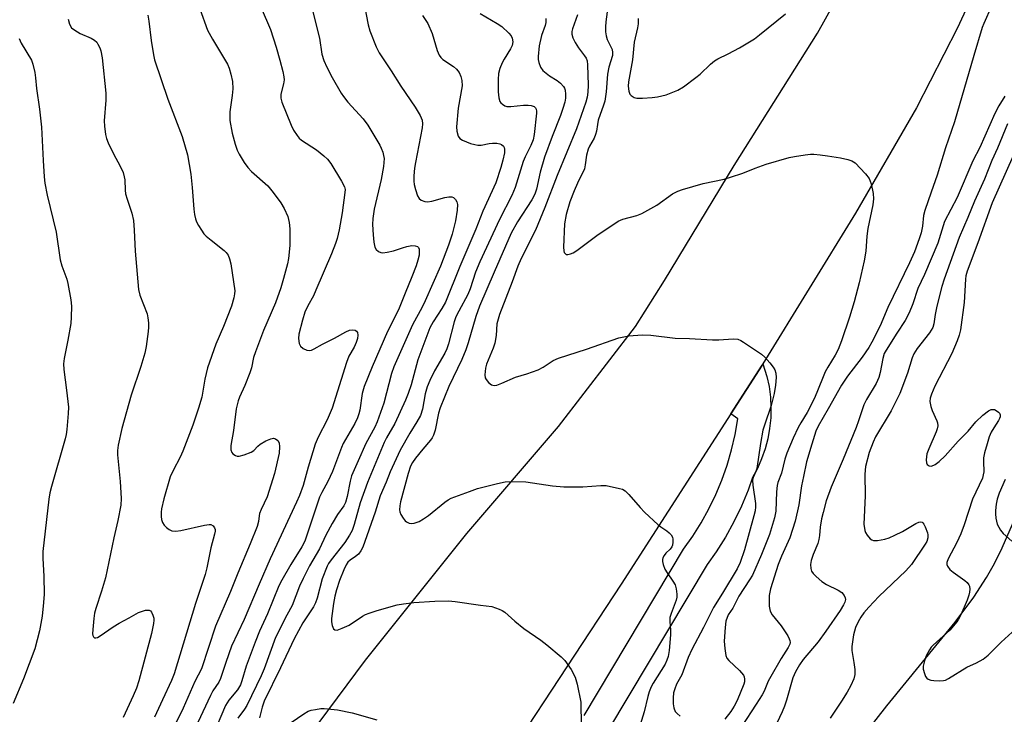
# Model space of a CAD drawing. Units: inches. Extents: x 1291765 to 1297765, y 541449 to 545449.
# Drawn here: x 1294476 to 1294743, y 544597 to 544785 of the extents above; entities that cross this region are included whole.
import ezdxf

# ---------------------------------------------------------------- set-up
doc = ezdxf.new("R2010")
doc.units = ezdxf.units.IN
doc.header["$MEASUREMENT"] = 0
for name, color, linetype in [('HYDRO-Single Line Stream', 4, 'Continuous'), ('TRANS-Road', 130, 'Continuous'), ('TRANS-Street Sidewalk', 7, 'Continuous'), ('Undefined', 1, 'Continuous')]:
    doc.layers.add(name, color=color, linetype=linetype)

msp = doc.modelspace()

# ---------------------------------------------------------------- linework, layer by layer
at = {"layer": 'HYDRO-Single Line Stream'}
msp.add_lwpolyline([(1294661.2, 544495.09), (1294671.73, 544518.05), (1294677.82, 544532.29), (1294689.56, 544564.08), (1294692.83, 544572), (1294695.67, 544577.94), (1294699.19, 544583.83), (1294704.28, 544591.04), (1294710.68, 544599.22), (1294729.24, 544621.94), (1294734.22, 544628.64), (1294737.74, 544634.02), (1294739.84, 544637.81), (1294741.93, 544642.04), (1294746.6, 544652.78)], dxfattribs=at)
at = {"layer": 'TRANS-Road'}
for points in [[(1294486.78, 544490.71), (1294492.33, 544499.74), (1294503.41, 544516.2), (1294526.21, 544549.5), (1294549.27, 544584.56), (1294569.42, 544611.58), (1294596.88, 544645.89), (1294621.69, 544674.91), (1294642.64, 544702.06), (1294650.46, 544714.46), (1294669.3, 544745.6), (1294691.9, 544781.48), (1294709.37, 544812.81), (1294723.32, 544836.92), (1294744.41, 544877.3), (1294759.52, 544906.24), (1294781.56, 544949.21), (1294789.68, 544966.71), (1294788.62, 544969.82), (1294839.64, 545079.14)], [(1294833.52, 545006.37), (1294817.25, 544973.09), (1294808.71, 544954.9), (1294792.99, 544923.46), (1294778.45, 544886.95), (1294751.05, 544828.86), (1294744.41, 544814.46), (1294729.88, 544782.95), (1294718.75, 544761.3), (1294702.16, 544732.71), (1294677.14, 544691.87), (1294676.92, 544691.51), (1294668.45, 544678.4), (1294638.68, 544632.23), (1294609.23, 544587.44), (1294591.6, 544560.1), (1294581.78, 544543.13), (1294531.34, 544463.33)]]:
    msp.add_lwpolyline(points, dxfattribs=at)
at = {"layer": 'TRANS-Street Sidewalk'}
msp.add_lwpolyline([(1294628.65, 544596.64), (1294655.63, 544641.7), (1294658.12, 544645.2), (1294660.41, 544648.83), (1294662.49, 544652.59), (1294664.36, 544656.46), (1294666.01, 544660.43), (1294667.43, 544664.48), (1294668.61, 544668.61), (1294669.57, 544672.8), (1294670.28, 544677.03), (1294668.45, 544678.4), (1294676.92, 544691.51), (1294677.14, 544691.87), (1294678.19, 544688.5), (1294678.78, 544685.72), (1294679.15, 544682.91), (1294679.3, 544680.07), (1294679.23, 544677.23), (1294678.94, 544674.4), (1294678.43, 544671.61), (1294677.71, 544668.86), (1294676.78, 544666.18), (1294675.64, 544663.57), (1294674.31, 544661.07), (1294673.13, 544657.7), (1294671.32, 544653.34), (1294669.27, 544649.08), (1294666.97, 544644.95), (1294664.46, 544640.95), (1294662.01, 544637.52), (1294635.27, 544592.86)], dxfattribs=at)
at = {"layer": 'Undefined'}
for points, elevation in [([(1294540.17, 544790.68), (1294542.92, 544784.42), (1294543.67, 544782.47), (1294545.23, 544777.73), (1294546.27, 544774.14), (1294547.02, 544771.09), (1294547.31, 544769.7), (1294547.37, 544768.86), (1294547.24, 544767.77), (1294546.53, 544765), (1294546.54, 544763.91), (1294546.81, 544762.83), (1294549.27, 544756.53), (1294549.95, 544755.26), (1294550.92, 544753.76), (1294551.47, 544753.08), (1294552.09, 544752.52), (1294556.15, 544749.86), (1294558.17, 544748.3), (1294559.16, 544747.38), (1294560.04, 544746.18), (1294562.98, 544741.43), (1294563.75, 544739.87), (1294563.89, 544739.12), (1294563.87, 544738.3), (1294563.12, 544732.84), (1294562.33, 544728.22), (1294561.76, 544725.83), (1294561.31, 544724.48), (1294560.2, 544721.72), (1294556.03, 544711.88), (1294555.32, 544710.35), (1294553.82, 544707.66), (1294553.04, 544705.91), (1294552.34, 544703.7), (1294551.36, 544699.92), (1294551.26, 544698.77), (1294551.44, 544697.4), (1294551.8, 544696.71), (1294552.59, 544696.05), (1294553.53, 544695.59), (1294554.26, 544695.52), (1294554.77, 544695.65), (1294555.52, 544695.99), (1294557.81, 544697.23), (1294561, 544698.82), (1294564.11, 544700.54), (1294565.15, 544700.99), (1294565.93, 544701.16), (1294566.62, 544701.01), (1294567, 544700.74), (1294567.27, 544700.37), (1294567.41, 544699.71), (1294567.29, 544698.73), (1294566.93, 544697.69), (1294566.33, 544696.42), (1294564.97, 544693.94), (1294564.25, 544692.24), (1294560.41, 544679.91), (1294559.03, 544676.76), (1294556.61, 544672.04), (1294555.84, 544670.15), (1294553.88, 544663.93), (1294552.54, 544658.96), (1294551.58, 544656.23), (1294550.79, 544654.38), (1294548.92, 544650.56), (1294543.63, 544639.11), (1294540.6, 544632.25), (1294536.54, 544622.61), (1294533.15, 544615.43), (1294531.56, 544610.98), (1294530.2, 544606.64), (1294529.66, 544605.63), (1294528.11, 544603.29), (1294527.44, 544602.03), (1294524.01, 544594.74)], 484), ([(1294554.43, 544790.14), (1294556.95, 544780.1), (1294557.64, 544775.77), (1294558.18, 544774.12), (1294558.97, 544772.27), (1294560.38, 544769.48), (1294562.81, 544765.24), (1294563.45, 544764.3), (1294564.68, 544762.76), (1294568.78, 544758.25), (1294570.08, 544756.55), (1294573.31, 544751.11), (1294573.69, 544750.33), (1294574.1, 544749.22), (1294574.33, 544748.37), (1294574.46, 544747.54), (1294574.45, 544746.48), (1294574.33, 544745.4), (1294573.65, 544741.84), (1294571.79, 544733.82), (1294571.39, 544731.32), (1294571.34, 544729.68), (1294571.49, 544726.86), (1294571.71, 544724.89), (1294572.01, 544723.56), (1294572.37, 544722.88), (1294572.93, 544722.38), (1294573.6, 544722.07), (1294574.14, 544722.02), (1294575.27, 544722.15), (1294577, 544722.53), (1294579.45, 544723.38), (1294580.6, 544723.7), (1294581.96, 544723.94), (1294582.89, 544723.92), (1294583.5, 544723.72), (1294583.78, 544723.43), (1294583.94, 544722.97), (1294584.02, 544722.16), (1294583.96, 544721.32), (1294583.66, 544719.99), (1294583.17, 544718.42), (1294582.03, 544715.45), (1294580.16, 544711.09), (1294578.38, 544706.58), (1294575.4, 544700.68), (1294571.25, 544691.06), (1294569.07, 544685.73), (1294568.54, 544683.86), (1294567.9, 544679.36), (1294567.65, 544678.36), (1294567.28, 544677.31), (1294566.57, 544675.77), (1294563.38, 544670.29), (1294562.92, 544669.21), (1294560.54, 544662.7), (1294559.26, 544660), (1294557.63, 544657.08), (1294557.01, 544655.78), (1294552.99, 544643.88), (1294552.17, 544642.3), (1294549.23, 544637.57), (1294546.77, 544633.3), (1294545.97, 544631.76), (1294542.88, 544624.19), (1294540.74, 544619.47), (1294539.52, 544616.49), (1294537.09, 544610), (1294535.95, 544605.99), (1294535.56, 544604.92), (1294534.76, 544603.62), (1294532.37, 544600.78), (1294531.54, 544599.32), (1294527.96, 544591.01)], 482), ([(1294569.12, 544789.36), (1294570.18, 544783.77), (1294570.6, 544782.13), (1294572.3, 544777.82), (1294573.12, 544776.15), (1294576.44, 544771.26), (1294579.04, 544767.12), (1294582.88, 544761.45), (1294584.26, 544759.2), (1294584.81, 544757.93), (1294584.92, 544756.92), (1294584.82, 544755.85), (1294582.97, 544746.48), (1294582.73, 544744.92), (1294582.56, 544742.87), (1294582.51, 544741.41), (1294582.6, 544740.54), (1294582.98, 544739.12), (1294583.57, 544737.46), (1294583.97, 544736.73), (1294584.54, 544736.26), (1294585.49, 544735.91), (1294586.26, 544735.82), (1294587.41, 544736.01), (1294590.9, 544736.98), (1294592.06, 544737.16), (1294592.87, 544737.13), (1294593.3, 544736.95), (1294593.79, 544736.44), (1294594.16, 544735.8), (1294594.36, 544735.04), (1294594.3, 544733.58), (1294593.83, 544730.64), (1294592.9, 544727), (1294591.95, 544724.06), (1294589.74, 544718.41), (1294585.62, 544709), (1294584.79, 544707.28), (1294582.15, 544702.47), (1294577.09, 544691.05), (1294576.5, 544689.29), (1294574.39, 544681.27), (1294572.58, 544676.15), (1294571.93, 544674.71), (1294569.51, 544670.36), (1294567.49, 544665.6), (1294565.67, 544661.59), (1294565.27, 544660.15), (1294564.5, 544655.94), (1294564.02, 544654.36), (1294563.54, 544653.4), (1294561.85, 544651.06), (1294560.39, 544648.6), (1294558.73, 544645.46), (1294556.94, 544641.74), (1294554.28, 544637.16), (1294552.55, 544633.78), (1294551.54, 544631.63), (1294549.59, 544626.4), (1294548.14, 544623.77), (1294545.08, 544617.74), (1294541.99, 544609.28), (1294541.15, 544607.33), (1294537.25, 544599.32), (1294536.63, 544598.31), (1294534.87, 544595.9)], 480), ([(1294635.39, 544790.84), (1294634.56, 544784.56), (1294634.47, 544783.22), (1294634.48, 544781.89), (1294634.61, 544780.81), (1294634.9, 544779.82), (1294635.92, 544777.83), (1294636.24, 544777.06), (1294636.38, 544776.27), (1294636.32, 544775.41), (1294635.41, 544772.28), (1294634.98, 544770.35), (1294634.62, 544765.63), (1294634.27, 544763.11), (1294633.96, 544762), (1294632.51, 544757.89), (1294632.27, 544756.79), (1294632.02, 544754.98), (1294631.8, 544754.02), (1294631.38, 544753.06), (1294630.14, 544750.89), (1294629.77, 544750.09), (1294629.34, 544748.45), (1294628.99, 544745.84), (1294628.75, 544744.75), (1294626.87, 544740.85), (1294625.98, 544738.74), (1294624.84, 544735.77), (1294623.77, 544732.36), (1294623.39, 544729.82), (1294623.06, 544723.56), (1294623.14, 544722.53), (1294623.29, 544722.11), (1294623.52, 544721.77), (1294623.82, 544721.56), (1294624.25, 544721.51), (1294624.97, 544721.68), (1294625.72, 544722.01), (1294626.67, 544722.64), (1294632.11, 544726.72), (1294637.94, 544730.53), (1294639.18, 544731.1), (1294642.97, 544732.06), (1294644.31, 544732.6), (1294648.42, 544734.93), (1294652.62, 544737.93), (1294654.06, 544738.71), (1294655.36, 544739.18), (1294660.89, 544740.76), (1294666.61, 544741.98), (1294668.32, 544742.44), (1294671.7, 544743.53), (1294675.04, 544744.95), (1294678.04, 544746.05), (1294684.26, 544747.82), (1294685.68, 544748.12), (1294688.56, 544748.55), (1294690, 544748.71), (1294690.88, 544748.72), (1294692.64, 544748.57), (1294694.66, 544748.29), (1294698.11, 544747.74), (1294700.09, 544747.31), (1294701.17, 544746.95), (1294702.09, 544746.33), (1294704.89, 544743.42), (1294705.92, 544742.08), (1294706.41, 544740.69), (1294706.98, 544738.06), (1294707.05, 544736.64), (1294706.9, 544734.99), (1294705.58, 544728.53), (1294705.31, 544726.52), (1294704.96, 544722.4), (1294704.53, 544719.84), (1294703.17, 544713.81), (1294701.85, 544708.74), (1294700.62, 544704.57), (1294698.4, 544698.16), (1294697.5, 544695.81), (1294696.66, 544694.25), (1294694.71, 544691.03), (1294694.02, 544689.75), (1294693.4, 544688.41), (1294692.12, 544685.07), (1294691.09, 544682.64), (1294689.1, 544678.68), (1294687.38, 544675.93), (1294686.69, 544674.64), (1294685.31, 544671.73), (1294683.59, 544667.67), (1294683.05, 544666.04), (1294682.15, 544662.31), (1294681.17, 544659.73), (1294680.95, 544658.94), (1294680.77, 544657.21), (1294680.59, 544652.01), (1294680.3, 544650.18), (1294678.92, 544645.63), (1294676.76, 544640.21), (1294674.28, 544634.64), (1294673.52, 544633.38), (1294670.58, 544628.95), (1294668.94, 544625.72), (1294667.71, 544623.86), (1294667.11, 544622.2), (1294666.85, 544620.49), (1294666.62, 544616.78), (1294666.78, 544614.8), (1294667.1, 544612.88), (1294667.37, 544612.12), (1294667.85, 544611.48), (1294670.74, 544608.81), (1294671.83, 544607.59), (1294672.06, 544607.14), (1294672.17, 544606.44), (1294672.09, 544605.71), (1294671.93, 544605.15), (1294670.12, 544600.72), (1294669.35, 544599.14), (1294668.44, 544597.73), (1294666.82, 544595.61)], 470), ([(1294600.49, 544786.79), (1294605.12, 544784.11), (1294606.36, 544783.29), (1294608.32, 544781.49), (1294608.87, 544780.82), (1294609.22, 544780.16), (1294609.4, 544779.19), (1294609.2, 544778.17), (1294608.75, 544777.25), (1294607.02, 544774.46), (1294606.49, 544773.49), (1294605.87, 544771.93), (1294605.52, 544770.6), (1294605.36, 544768.96), (1294605.43, 544765.62), (1294605.57, 544763.99), (1294605.86, 544763.02), (1294606.14, 544762.6), (1294606.53, 544762.23), (1294607.22, 544761.81), (1294607.73, 544761.63), (1294608.84, 544761.59), (1294612.25, 544762.02), (1294613.54, 544762.03), (1294614.35, 544761.9), (1294615.11, 544761.61), (1294615.49, 544761.31), (1294615.7, 544760.88), (1294615.77, 544760.38), (1294615.73, 544759.86), (1294615.1, 544754.04), (1294614.86, 544752.63), (1294614.28, 544751.03), (1294612.74, 544747.99), (1294612.2, 544746.7), (1294610.02, 544739.65), (1294609.05, 544737.56), (1294605.75, 544731.01), (1294600.38, 544719.5), (1294599.27, 544716.76), (1294597.77, 544712.26), (1294597.14, 544710.69), (1294594.7, 544706.22), (1294593.95, 544704.65), (1294593.47, 544703.26), (1294591.96, 544697.3), (1294591.51, 544695.94), (1294590.93, 544694.79), (1294588.15, 544690), (1294586.87, 544687.42), (1294586.15, 544685.68), (1294585.58, 544683.76), (1294584.89, 544679.63), (1294584.31, 544677.89), (1294583.38, 544676.15), (1294581.45, 544673.1), (1294578.81, 544668.49), (1294576.09, 544662.61), (1294575.01, 544659.82), (1294573.46, 544656.11), (1294572.05, 544651.73), (1294568.72, 544642.19), (1294568.22, 544641.23), (1294567.57, 544640.37), (1294566.72, 544639.66), (1294565.27, 544638.67), (1294564.69, 544638.15), (1294564.18, 544637.45), (1294563.54, 544636.12), (1294562.41, 544633.19), (1294561.6, 544630.67), (1294561.14, 544628.97), (1294560.74, 544626.98), (1294560.2, 544622.89), (1294560.19, 544622.04), (1294560.42, 544620.97), (1294560.81, 544620.07), (1294561.1, 544619.8), (1294561.77, 544619.78), (1294563.12, 544620.24), (1294565.05, 544621.11), (1294568.66, 544623.56), (1294569.4, 544623.96), (1294570.44, 544624.36), (1294572.57, 544625.06), (1294578.06, 544626.6), (1294579.72, 544626.89), (1294582.51, 544627.23), (1294588.27, 544627.62), (1294591.97, 544627.72), (1294593.7, 544627.53), (1294600.62, 544626.48), (1294603.66, 544626.11), (1294605.64, 544625.46), (1294606.45, 544625.1), (1294607.19, 544624.66), (1294609.93, 544622.19), (1294612.37, 544620.16), (1294616.99, 544617.05), (1294618.61, 544615.78), (1294622.44, 544612.5), (1294623.49, 544611.48), (1294625.14, 544609.05), (1294626.27, 544607.01), (1294626.8, 544605.08), (1294627.75, 544600.26), (1294627.87, 544593.81)], 476), ([(1294626.92, 544786.47), (1294625.49, 544782.69), (1294625.35, 544781.99), (1294625.33, 544781.24), (1294625.61, 544780.22), (1294626.26, 544778.98), (1294627.17, 544777.54), (1294628.8, 544775.38), (1294629.19, 544774.69), (1294629.48, 544773.97), (1294629.63, 544772.91), (1294629.81, 544767.41), (1294629.72, 544765.47), (1294629.51, 544764.15), (1294629.12, 544762.84), (1294626.62, 544755.57), (1294621.38, 544742.93), (1294618.05, 544734.3), (1294615.47, 544728.13), (1294611.64, 544720.44), (1294610.69, 544718.33), (1294609.21, 544714.15), (1294605.75, 544705.25), (1294605.04, 544702.74), (1294604.81, 544699.56), (1294604.44, 544697.53), (1294603.99, 544696.13), (1294602.26, 544691.83), (1294601.94, 544690.74), (1294601.8, 544688.97), (1294601.9, 544688.12), (1294602.1, 544687.62), (1294602.76, 544686.81), (1294603.58, 544686.18), (1294604.27, 544686), (1294605.03, 544686.14), (1294606.35, 544686.65), (1294610.05, 544688.31), (1294613.16, 544689.2), (1294616.24, 544690.31), (1294617.54, 544691), (1294620.25, 544692.79), (1294621.77, 544693.48), (1294629.35, 544695.87), (1294638.12, 544698.97), (1294640.77, 544699.52), (1294644.36, 544699.77), (1294646.72, 544699.69), (1294653.31, 544698.88), (1294657.25, 544698.76), (1294663.42, 544698.39), (1294665.16, 544698.38), (1294669.05, 544698.69), (1294670.31, 544698.59), (1294671.1, 544698.27), (1294671.85, 544697.82), (1294676.78, 544694.5), (1294677.64, 544693.7), (1294679, 544692.17), (1294679.92, 544691.04), (1294680.37, 544690.31), (1294680.66, 544689.35), (1294680.7, 544688.19), (1294680.54, 544686.13), (1294680.14, 544683.89), (1294679.38, 544680.58), (1294677.54, 544675.29), (1294677.13, 544673.91), (1294676.46, 544670.29), (1294675.47, 544663.54), (1294675.24, 544662.7), (1294674.52, 544661.11), (1294674.34, 544660.41), (1294674.37, 544659), (1294675.08, 544654.07), (1294675.11, 544653.19), (1294674.98, 544652.1), (1294674.68, 544650.74), (1294672.11, 544641.5), (1294670.94, 544638.1), (1294670.15, 544636.34), (1294666.21, 544629.74), (1294663.75, 544625.85), (1294661.05, 544620.49), (1294657.83, 544614.51), (1294656.89, 544612.31), (1294655.14, 544607.64), (1294653.75, 544605.14), (1294653.23, 544603.85), (1294652.93, 544602.79), (1294652.77, 544601.41), (1294652.79, 544599.78), (1294652.96, 544598.71), (1294653.35, 544597.74), (1294653.86, 544597.13), (1294654.72, 544596.45)], 472), ([(1294643.3, 544785.5), (1294643.35, 544784.05), (1294643.18, 544782.94), (1294642.2, 544779.1), (1294641.75, 544774.3), (1294640.67, 544768.34), (1294640.64, 544767.18), (1294640.81, 544765.75), (1294641.09, 544765), (1294641.39, 544764.63), (1294642.2, 544764.09), (1294642.99, 544763.9), (1294644.45, 544763.88), (1294647.1, 544764.04), (1294648.58, 544764.28), (1294650.91, 544764.83), (1294652.27, 544765.29), (1294654.11, 544766.05), (1294655.61, 544766.96), (1294658.97, 544769.47), (1294660.09, 544770.43), (1294662.89, 544773.09), (1294664, 544773.97), (1294664.93, 544774.53), (1294667.71, 544775.89), (1294670.76, 544777.54), (1294674.8, 544779.98), (1294676.22, 544781.03), (1294683.28, 544786.78)], 468), ([(1294739.03, 544788.85), (1294736.94, 544784.15), (1294736.55, 544783.07), (1294734.24, 544775.43), (1294729.07, 544757.5), (1294726.61, 544750.44), (1294724.37, 544743.04), (1294722.67, 544738.38), (1294720.99, 544733.46), (1294720.66, 544732.09), (1294720.37, 544729.21), (1294720.02, 544727.37), (1294719.48, 544725.73), (1294718.17, 544722.23), (1294716.84, 544719.29), (1294710.92, 544707.19), (1294708.92, 544702.2), (1294706.65, 544697.78), (1294705.8, 544696.32), (1294704.02, 544693.73), (1294700.05, 544688.59), (1294698.45, 544686.17), (1294694.83, 544679.72), (1294692.1, 544675.06), (1294691.5, 544673.66), (1294690.33, 544670.1), (1294688.96, 544665.32), (1294688.07, 544661.34), (1294687.59, 544658.86), (1294686.85, 544653.66), (1294685.82, 544649.32), (1294684.37, 544644.74), (1294682.15, 544639.76), (1294681.27, 544637.57), (1294679.19, 544630.95), (1294678.8, 544629.17), (1294678.83, 544626.28), (1294679.08, 544624.9), (1294679.66, 544623.91), (1294682.08, 544620.91), (1294683.87, 544618.17), (1294684.27, 544617.42), (1294684.45, 544616.91), (1294684.47, 544616.42), (1294684.37, 544615.96), (1294683.94, 544615.04), (1294682.02, 544612.11), (1294679.23, 544607.21), (1294678.57, 544605.91), (1294677.44, 544603.21), (1294676.9, 544602.2), (1294675.32, 544599.65), (1294671.44, 544593.72)], 468), ([(1294584.9, 544786.31), (1294586.31, 544784.14), (1294587.47, 544781.43), (1294588.86, 544776.81), (1294589.43, 544775.55), (1294589.88, 544774.89), (1294590.44, 544774.32), (1294593.25, 544772.51), (1294594.14, 544771.79), (1294594.79, 544770.85), (1294595.29, 544769.8), (1294595.57, 544768.68), (1294595.61, 544767.21), (1294594.58, 544761.17), (1294594.13, 544756.08), (1294594.18, 544754.92), (1294594.54, 544753.63), (1294595, 544753), (1294595.7, 544752.54), (1294597.88, 544751.61), (1294599.03, 544751.29), (1294599.91, 544751.17), (1294600.75, 544751.17), (1294602.99, 544751.61), (1294603.85, 544751.69), (1294605, 544751.68), (1294605.82, 544751.55), (1294606.29, 544751.36), (1294606.82, 544750.91), (1294607.02, 544750.51), (1294607.11, 544750.06), (1294607.08, 544749.05), (1294606.64, 544747.05), (1294606.11, 544745.07), (1294604.8, 544740.94), (1294601.27, 544733.25), (1294599.31, 544728.39), (1294595, 544718.27), (1294591.08, 544708.64), (1294590.12, 544706.86), (1294587.75, 544703.33), (1294586.9, 544701.63), (1294583.64, 544693.03), (1294581.82, 544686.26), (1294581.04, 544683.85), (1294580.3, 544682.08), (1294577.39, 544675.78), (1294575.15, 544671.88), (1294574.5, 544670.57), (1294569.94, 544659.78), (1294567.97, 544654.22), (1294566.37, 544648.38), (1294565.81, 544646.71), (1294565.14, 544645.44), (1294563.87, 544643.51), (1294560.13, 544638.82), (1294559.44, 544637.85), (1294559.03, 544637.11), (1294557.74, 544633.64), (1294556.37, 544628.44), (1294555.9, 544627.12), (1294555.33, 544626.1), (1294552.44, 544621.71), (1294550.12, 544617.38), (1294546.42, 544609.58), (1294541.98, 544600.49), (1294541.42, 544598.92), (1294540.68, 544596.02)], 478), ([(1294618.3, 544785.47), (1294618.33, 544784.41), (1294618.12, 544783.59), (1294617.15, 544780.89), (1294616.49, 544778.11), (1294616.23, 544775.21), (1294616.26, 544774.35), (1294616.41, 544773.55), (1294616.87, 544772.27), (1294617.5, 544771.38), (1294619.29, 544769.92), (1294621.38, 544768.63), (1294622.24, 544767.99), (1294623.12, 544767.01), (1294623.37, 544766.57), (1294623.53, 544766.07), (1294623.66, 544765), (1294623.63, 544763.91), (1294623.41, 544762.77), (1294622.95, 544761.08), (1294622.32, 544759.2), (1294620.01, 544753.47), (1294617.96, 544747.92), (1294616.78, 544743.81), (1294615.73, 544739.26), (1294615.28, 544737.91), (1294614.52, 544736.38), (1294610.66, 544730.35), (1294608.95, 544727.28), (1294604.28, 544716.7), (1294600.37, 544707.5), (1294599.31, 544704.71), (1294597.29, 544697.58), (1294596.65, 544695.66), (1294595.55, 544693.06), (1294592.02, 544685.74), (1294589.66, 544679.98), (1294589.24, 544678.55), (1294588.32, 544673.95), (1294587.9, 544672.58), (1294587.52, 544671.87), (1294587.04, 544671.2), (1294584.98, 544668.81), (1294583.01, 544666.34), (1294582.21, 544665.16), (1294581.67, 544664.14), (1294581, 544662.21), (1294578.96, 544654.53), (1294578.73, 544653.42), (1294578.66, 544652.34), (1294578.75, 544651.81), (1294579.06, 544651.04), (1294579.63, 544650.06), (1294580.15, 544649.41), (1294580.56, 544649.08), (1294581.27, 544648.75), (1294582.04, 544648.62), (1294582.59, 544648.69), (1294583.95, 544649.2), (1294585.16, 544649.89), (1294586.48, 544650.85), (1294590.93, 544654.42), (1294591.87, 544655.07), (1294592.63, 544655.47), (1294597.58, 544657.34), (1294599.8, 544658.11), (1294605.25, 544659.52), (1294607.28, 544659.94), (1294609.05, 544660.01), (1294612.9, 544659.92), (1294620.13, 544658.81), (1294623.18, 544658.54), (1294628.33, 544658.57), (1294633.2, 544658.95), (1294634.62, 544658.93), (1294638.25, 544658.16), (1294639.05, 544657.91), (1294639.77, 544657.51), (1294640.79, 544656.53), (1294643.85, 544653.02), (1294645.07, 544651.75), (1294648.77, 544648.29), (1294649.47, 544647.74), (1294651.12, 544646.67), (1294651.74, 544646.16), (1294652.27, 544645.58), (1294652.61, 544644.92), (1294652.69, 544644.4), (1294652.69, 544643.59), (1294652.59, 544642.78), (1294652.44, 544642.28), (1294652.02, 544641.66), (1294650.86, 544640.57), (1294650.37, 544639.98), (1294650.02, 544639.33), (1294649.91, 544638.85), (1294649.94, 544638.34), (1294650.1, 544637.55), (1294650.57, 544636.25), (1294651.19, 544635.24), (1294652.75, 544633.06), (1294653.31, 544632.04), (1294653.6, 544630.96), (1294653.77, 544629.54), (1294653.78, 544628.69), (1294653.62, 544627.85), (1294652.23, 544624.28), (1294651.91, 544623.17), (1294651.86, 544622.04), (1294652.08, 544619.8), (1294652.08, 544618.46), (1294651.71, 544614.24), (1294651.42, 544612.59), (1294651.08, 544611.59), (1294650.61, 544610.57), (1294647.38, 544605.39), (1294646.85, 544604.38), (1294646.28, 544603.05), (1294645.9, 544601.74), (1294644.9, 544597.57), (1294643.47, 544592.94)], 474), ([(1294742.64, 544764.43), (1294741.08, 544761.84), (1294739.96, 544759.77), (1294735.89, 544750.52), (1294733.98, 544746.87), (1294729.78, 544737.01), (1294726.35, 544730.44), (1294724.5, 544724.64), (1294720.87, 544716.08), (1294719.07, 544712.31), (1294717.76, 544708.18), (1294716.72, 544705.69), (1294715.64, 544703.61), (1294713.41, 544700.23), (1294710.5, 544695.64), (1294709.99, 544694.68), (1294709.61, 544693.36), (1294708.93, 544689.55), (1294708.51, 544688.16), (1294707.76, 544686.58), (1294705.21, 544682.26), (1294704.43, 544680.77), (1294703.04, 544676.47), (1294702.35, 544674.61), (1294698.82, 544666.05), (1294695.59, 544658.47), (1294694.28, 544654.77), (1294693.4, 544651.64), (1294693.01, 544649.94), (1294692.67, 544647.68), (1294692.48, 544645.35), (1294692.29, 544644.31), (1294691.96, 544643.24), (1294690.72, 544640.26), (1294690.17, 544638.62), (1294690, 544637.52), (1294690.08, 544636.48), (1294690.28, 544635.75), (1294690.7, 544635.06), (1294691.52, 544634.25), (1294693.1, 544632.94), (1294694.32, 544632.13), (1294697.53, 544630.57), (1294698.5, 544629.93), (1294699.12, 544629.15), (1294699.41, 544628.48), (1294699.47, 544628.02), (1294699.34, 544627.33), (1294698.99, 544626.57), (1294698.07, 544625.08), (1294694.17, 544619.44), (1294692.06, 544616.58), (1294688.04, 544611.83), (1294687.02, 544610.33), (1294685.91, 544608.41), (1294685.24, 544606.83), (1294683.52, 544600.78), (1294682.98, 544599.13), (1294682.35, 544597.63), (1294680.85, 544594.58)], 466), ([(1294549.27, 544594.7), (1294552.7, 544597.08), (1294553.91, 544597.76), (1294554.74, 544598.03), (1294555.89, 544598.27), (1294557.35, 544598.5), (1294558.22, 544598.54), (1294561.9, 544598.15), (1294565.79, 544597.35), (1294572.49, 544595.42)], 478)]:
    msp.add_lwpolyline(points, dxfattribs=dict(at, elevation=elevation))
for points in [[(1294524.59, 544788.11, 486), (1294526.67, 544782.35, 486), (1294527.98, 544779.88, 486), (1294532.01, 544773.1, 486), (1294532.47, 544772.04, 486), (1294532.96, 544770.4, 486), (1294533.42, 544768.44, 486), (1294533.54, 544766.46, 486), (1294533.36, 544764.6, 486), (1294532.7, 544760.14, 486), (1294532.7, 544757.81, 486), (1294533.29, 544754.38, 486), (1294534.14, 544751.38, 486), (1294534.7, 544749.78, 486), (1294535.19, 544748.75, 486), (1294536.57, 544746.5, 486), (1294537.57, 544745.06, 486), (1294538.56, 544744.04, 486), (1294542.96, 544740.16, 486), (1294544.43, 544738.36, 486), (1294546.51, 544735.54, 486), (1294547.39, 544733.99, 486), (1294548.39, 544731.84, 486), (1294548.79, 544730.17, 486), (1294548.98, 544728.46, 486), (1294548.92, 544723.98, 486), (1294548.61, 544720.47, 486), (1294548.33, 544719.02, 486), (1294547.26, 544715.01, 486), (1294546.53, 544712.48, 486), (1294545.1, 544708.39, 486), (1294541.78, 544700.9, 486), (1294539.6, 544695.15, 486), (1294539.12, 544693.66, 486), (1294538.52, 544690.79, 486), (1294538.11, 544689.47, 486), (1294536.72, 544686.03, 486), (1294535.3, 544682.88, 486), (1294534.93, 544681.86, 486), (1294534.43, 544679.75, 486), (1294533.66, 544673.81, 486), (1294532.98, 544669.76, 486), (1294532.96, 544668.61, 486), (1294533.21, 544667.88, 486), (1294533.54, 544667.5, 486), (1294534.18, 544667.06, 486), (1294534.66, 544666.9, 486), (1294535.2, 544666.89, 486), (1294536.6, 544667.23, 486), (1294538.51, 544667.97, 486), (1294539.2, 544668.44, 486), (1294540.28, 544669.58, 486), (1294540.92, 544670.1, 486), (1294542.46, 544671.01, 486), (1294543.78, 544671.61, 486), (1294544.55, 544671.73, 486), (1294545.03, 544671.59, 486), (1294545.66, 544671.12, 486), (1294546.04, 544670.46, 486), (1294546.15, 544669.38, 486), (1294546.02, 544667.68, 486), (1294544.79, 544662.18, 486), (1294542.77, 544655.85, 486), (1294541.17, 544652.44, 486), (1294540.74, 544651.38, 486), (1294540.59, 544650.7, 486), (1294540.44, 544649.22, 486), (1294540.05, 544647.83, 486), (1294538.22, 544643.16, 486), (1294534.86, 544635.2, 486), (1294532.9, 544630.18, 486), (1294528.78, 544620.8, 486), (1294525, 544609.26, 486), (1294523.23, 544605.82, 486), (1294520.08, 544598.61, 486), (1294517.08, 544592.59, 486)], [(1294488.91, 544785.31, 490), (1294489.26, 544783.95, 490), (1294489.83, 544782.96, 490), (1294490.67, 544782.27, 490), (1294492.15, 544781.44, 490), (1294495.1, 544780.15, 490), (1294496.06, 544779.57, 490), (1294496.62, 544779.02, 490), (1294496.94, 544778.56, 490), (1294497.45, 544777.55, 490), (1294497.74, 544776.74, 490), (1294498.06, 544774.78, 490), (1294499.08, 544765.23, 490), (1294499.06, 544763.35, 490), (1294498.6, 544757.79, 490), (1294498.69, 544756.34, 490), (1294499.01, 544754.05, 490), (1294499.27, 544752.93, 490), (1294499.7, 544751.83, 490), (1294501.26, 544748.63, 490), (1294502.92, 544745.65, 490), (1294503.75, 544743.74, 490), (1294504.1, 544742.61, 490), (1294504.22, 544741.76, 490), (1294504.31, 544738.99, 490), (1294504.44, 544737.97, 490), (1294504.84, 544736.56, 490), (1294506.16, 544732.72, 490), (1294506.54, 544730.76, 490), (1294506.78, 544728.16, 490), (1294507.01, 544722.39, 490), (1294507.96, 544712.01, 490), (1294508.33, 544710.47, 490), (1294510.25, 544705.49, 490), (1294510.47, 544704.41, 490), (1294510.62, 544703, 490), (1294510.67, 544701.87, 490), (1294510.6, 544700.69, 490), (1294510.01, 544696.56, 490), (1294509.68, 544694.81, 490), (1294508.6, 544691.14, 490), (1294505.94, 544683.43, 490), (1294503.46, 544674.39, 490), (1294502.46, 544669.88, 490), (1294502.27, 544668.42, 490), (1294502.27, 544667.27, 490), (1294502.96, 544660.06, 490), (1294503.24, 544655.38, 490), (1294503.17, 544653.65, 490), (1294502.38, 544649.44, 490), (1294501.28, 544644.73, 490), (1294498.99, 544633.91, 490), (1294497.9, 544630.31, 490), (1294496.36, 544625.64, 490), (1294496.02, 544624.33, 490), (1294495.81, 544622.93, 490), (1294495.55, 544619.94, 490), (1294495.52, 544618.79, 490), (1294495.59, 544618.27, 490), (1294495.76, 544617.9, 490), (1294496.02, 544617.68, 490), (1294496.38, 544617.63, 490), (1294496.83, 544617.78, 490), (1294497.56, 544618.2, 490), (1294501.04, 544620.63, 490), (1294502.67, 544621.64, 490), (1294505.39, 544623.06, 490), (1294507.92, 544624.5, 490), (1294508.72, 544624.83, 490), (1294509.82, 544625.13, 490), (1294510.81, 544625.19, 490), (1294511.2, 544624.98, 490), (1294511.5, 544624.59, 490), (1294511.83, 544623.83, 490), (1294512.05, 544622.98, 490), (1294512.1, 544622.42, 490), (1294512.04, 544621.59, 490), (1294511.48, 544618.8, 490), (1294508.01, 544606.02, 490), (1294507.39, 544604.06, 490), (1294506.52, 544601.97, 490), (1294503.79, 544596.04, 490)], [(1294510.46, 544786.38, 488), (1294510.77, 544784.75, 488), (1294511.39, 544779.53, 488), (1294512, 544775.65, 488), (1294512.31, 544774.24, 488), (1294515.85, 544763.66, 488), (1294519.79, 544753.52, 488), (1294521.18, 544748.54, 488), (1294522.11, 544743.33, 488), (1294522.51, 544739.71, 488), (1294522.93, 544733.78, 488), (1294523.13, 544732.34, 488), (1294523.38, 544731.22, 488), (1294523.69, 544730.41, 488), (1294524.24, 544729.37, 488), (1294524.99, 544728.1, 488), (1294525.67, 544727.14, 488), (1294526.27, 544726.53, 488), (1294527.59, 544725.4, 488), (1294531.11, 544722.65, 488), (1294531.72, 544722.05, 488), (1294532.2, 544721.38, 488), (1294532.63, 544720.37, 488), (1294532.99, 544719.03, 488), (1294534.01, 544711.71, 488), (1294533.98, 544710.88, 488), (1294533.8, 544709.8, 488), (1294533.15, 544707.52, 488), (1294530.96, 544702.04, 488), (1294528.92, 544697.22, 488), (1294526.59, 544690.84, 488), (1294525.89, 544687.71, 488), (1294525.09, 544682.86, 488), (1294524.22, 544679.86, 488), (1294522.67, 544675.33, 488), (1294519.99, 544668.21, 488), (1294519.25, 544666.58, 488), (1294517.32, 544663.04, 488), (1294516.56, 544661.31, 488), (1294514.82, 544655.37, 488), (1294514.18, 544652.59, 488), (1294514.09, 544651.73, 488), (1294514.1, 544650.55, 488), (1294514.18, 544649.69, 488), (1294514.41, 544648.89, 488), (1294514.89, 544648.19, 488), (1294515.52, 544647.57, 488), (1294516.21, 544647.03, 488), (1294516.95, 544646.64, 488), (1294518.02, 544646.56, 488), (1294519.42, 544646.73, 488), (1294525.78, 544648.22, 488), (1294527.09, 544648.39, 488), (1294527.57, 544648.33, 488), (1294528.15, 544648, 488), (1294528.57, 544647.49, 488), (1294528.7, 544647.05, 488), (1294528.7, 544646.55, 488), (1294528.56, 544645.76, 488), (1294527.56, 544642.06, 488), (1294526.44, 544636.6, 488), (1294526.01, 544634.87, 488), (1294523.36, 544626.93, 488), (1294517.59, 544607.94, 488), (1294516.85, 544606.08, 488), (1294514.48, 544600.83, 488), (1294512.26, 544596.2, 488)], [(1294475.57, 544780.06, 492), (1294476.16, 544778.83, 492), (1294478.93, 544774.16, 492), (1294479.32, 544773.08, 492), (1294479.83, 544770.82, 492), (1294480.07, 544769.38, 492), (1294480.33, 544766.5, 492), (1294481.11, 544760.91, 492), (1294481.65, 544756.07, 492), (1294482.08, 544747, 492), (1294482.38, 544742.61, 492), (1294482.57, 544740.89, 492), (1294483.21, 544737.61, 492), (1294485.67, 544727.58, 492), (1294486.73, 544720.06, 492), (1294487.2, 544718.47, 492), (1294488.53, 544714.81, 492), (1294488.82, 544713.7, 492), (1294489.57, 544709.29, 492), (1294489.77, 544707.52, 492), (1294489.72, 544704.59, 492), (1294489.57, 544702.85, 492), (1294488.79, 544698.29, 492), (1294487.78, 544693.36, 492), (1294487.63, 544691.88, 492), (1294487.69, 544690.4, 492), (1294488.45, 544684.81, 492), (1294488.96, 544680.18, 492), (1294488.91, 544678.49, 492), (1294488.53, 544674.08, 492), (1294488.36, 544672.73, 492), (1294488.11, 544671.61, 492), (1294484.35, 544658.63, 492), (1294483.96, 544656.95, 492), (1294483.67, 544655.25, 492), (1294482, 544641.02, 492), (1294481.99, 544639.22, 492), (1294482.26, 544634.27, 492), (1294482.37, 544629.5, 492), (1294482.23, 544627.2, 492), (1294481.82, 544623.51, 492), (1294481.1, 544619.55, 492), (1294479.88, 544614.65, 492), (1294476.81, 544606.59, 492), (1294473.98, 544599.87, 492)], [(1294743.36, 544756.91, 464), (1294740.68, 544750.32, 464), (1294739.15, 544746.96, 464), (1294737.13, 544741.96, 464), (1294734.4, 544735.99, 464), (1294732.61, 544731.55, 464), (1294730.27, 544726.1, 464), (1294726.22, 544714.86, 464), (1294725.58, 544712.89, 464), (1294724.25, 544707.57, 464), (1294723.82, 544705.25, 464), (1294723.47, 544702.73, 464), (1294723.17, 544701.77, 464), (1294722.27, 544700.27, 464), (1294718.95, 544696.08, 464), (1294718.02, 544694.61, 464), (1294717.58, 544693.55, 464), (1294716.32, 544689.41, 464), (1294714.19, 544683.9, 464), (1294711.85, 544679.16, 464), (1294707.62, 544672.09, 464), (1294706.95, 544670.64, 464), (1294705.93, 544667.85, 464), (1294704.95, 544664.13, 464), (1294704.72, 544662.04, 464), (1294704.8, 544656.17, 464), (1294704.45, 544648.46, 464), (1294704.69, 544646.75, 464), (1294704.89, 544646.23, 464), (1294705.32, 544645.52, 464), (1294706.2, 544644.48, 464), (1294706.6, 544644.18, 464), (1294707.07, 544644.01, 464), (1294708.16, 544644.03, 464), (1294710.19, 544644.44, 464), (1294711.31, 544644.78, 464), (1294712.9, 544645.48, 464), (1294714.95, 544646.52, 464), (1294718.57, 544648.64, 464), (1294719.34, 544648.99, 464), (1294719.82, 544649.08, 464), (1294720.23, 544648.99, 464), (1294720.41, 544648.86, 464), (1294720.73, 544648.48, 464), (1294721.12, 544647.75, 464), (1294721.74, 544646.12, 464), (1294721.84, 544645.57, 464), (1294721.79, 544644.8, 464), (1294721.49, 544643.8, 464), (1294721.09, 544643.05, 464), (1294717.39, 544637.55, 464), (1294715.81, 544635.86, 464), (1294708.56, 544628.87, 464), (1294705.78, 544625.95, 464), (1294704.48, 544624.41, 464), (1294703.62, 544623.25, 464), (1294702.92, 544622.01, 464), (1294702.21, 544620.45, 464), (1294701.67, 544618.49, 464), (1294701.18, 544615.36, 464), (1294701.24, 544614.2, 464), (1294701.78, 544611.01, 464), (1294702, 544609.09, 464), (1294701.98, 544607.74, 464), (1294701.73, 544606.6, 464), (1294700.95, 544604.78, 464), (1294699.94, 544602.98, 464), (1294698.4, 544600.47, 464), (1294695.37, 544595.94, 464)], [(1294744.93, 544748.29, 462), (1294739.19, 544735.5, 462), (1294735.37, 544724.7, 462), (1294732.5, 544716.99, 462), (1294732.13, 544715.71, 462), (1294731.98, 544714.82, 462), (1294731.65, 544708.52, 462), (1294730.61, 544701.1, 462), (1294730.31, 544699.68, 462), (1294729.75, 544698.17, 462), (1294728.26, 544694.74, 462), (1294723.7, 544685.84, 462), (1294722.79, 544683.68, 462), (1294722.45, 544682.58, 462), (1294722.38, 544681.68, 462), (1294722.64, 544680.32, 462), (1294723.02, 544679.26, 462), (1294724.28, 544676.42, 462), (1294724.43, 544675.89, 462), (1294724.5, 544675.13, 462), (1294724.36, 544674.32, 462), (1294724.07, 544673.49, 462), (1294722.07, 544668.88, 462), (1294721.56, 544667.52, 462), (1294721.41, 544666.68, 462), (1294721.37, 544665.85, 462), (1294721.46, 544665.08, 462), (1294721.63, 544664.64, 462), (1294722.15, 544664.23, 462), (1294722.83, 544664.21, 462), (1294723.79, 544664.6, 462), (1294724.91, 544665.42, 462), (1294726.5, 544667, 462), (1294729.98, 544670.99, 462), (1294732.76, 544673.7, 462), (1294734.82, 544676.16, 462), (1294736.74, 544677.97, 462), (1294738.27, 544679.17, 462), (1294738.97, 544679.5, 462), (1294739.39, 544679.56, 462), (1294739.84, 544679.49, 462), (1294740.31, 544679.29, 462), (1294740.93, 544678.85, 462), (1294741.24, 544678.5, 462), (1294741.4, 544678.07, 462), (1294741.38, 544677.59, 462), (1294741.24, 544677.09, 462), (1294740.99, 544676.58, 462), (1294739.64, 544674.6, 462), (1294738.98, 544673.39, 462), (1294738.44, 544672.12, 462), (1294737.84, 544670.24, 462), (1294737.16, 544667.76, 462), (1294736.91, 544666.45, 462), (1294736.84, 544665.41, 462), (1294736.94, 544662.62, 462), (1294736.83, 544661.79, 462), (1294736.58, 544660.97, 462), (1294733.86, 544655.22, 462), (1294731.68, 544648.3, 462), (1294730.73, 544645.88, 462), (1294729.66, 544643.49, 462), (1294727.27, 544639.1, 462), (1294726.93, 544638.06, 462), (1294726.94, 544637.54, 462), (1294727.11, 544637.05, 462), (1294727.78, 544636.18, 462), (1294728.69, 544635.45, 462), (1294731.84, 544633.21, 462), (1294732.44, 544632.66, 462), (1294732.9, 544632.07, 462), (1294733.11, 544631.64, 462), (1294733.2, 544630.86, 462), (1294733.13, 544630.04, 462), (1294732.95, 544629.21, 462), (1294732.45, 544627.87, 462), (1294730.72, 544623.93, 462), (1294730.11, 544622.69, 462), (1294729.65, 544621.98, 462), (1294727.8, 544619.78, 462), (1294723.29, 544615.71, 462), (1294722.72, 544615.1, 462), (1294722.23, 544614.41, 462), (1294721.38, 544612.83, 462), (1294720.86, 544611.44, 462), (1294720.54, 544610.02, 462), (1294720.58, 544609.15, 462), (1294720.88, 544608.01, 462), (1294721.21, 544607.21, 462), (1294721.5, 544606.76, 462), (1294721.89, 544606.46, 462), (1294722.63, 544606.23, 462), (1294723.47, 544606.12, 462), (1294724.92, 544606.04, 462), (1294726.05, 544606.09, 462), (1294726.59, 544606.23, 462), (1294727.38, 544606.61, 462), (1294732.33, 544609.74, 462), (1294734.99, 544610.92, 462), (1294736.78, 544611.89, 462), (1294738.12, 544612.95, 462), (1294741.63, 544616.51, 462), (1294744.65, 544619.21, 462)], [(1294742.73, 544660.59, 460), (1294741.16, 544656.89, 460), (1294740.57, 544655.25, 460), (1294740.31, 544653.85, 460), (1294740.12, 544652.14, 460), (1294740.11, 544651.28, 460), (1294740.22, 544650.11, 460), (1294740.37, 544649.25, 460), (1294740.62, 544648.45, 460), (1294741.53, 544646.81, 460), (1294742.23, 544645.97, 460), (1294744.52, 544643.84, 460)]]:
    msp.add_polyline3d(points, dxfattribs=at)

doc.saveas('drawing.dxf')
